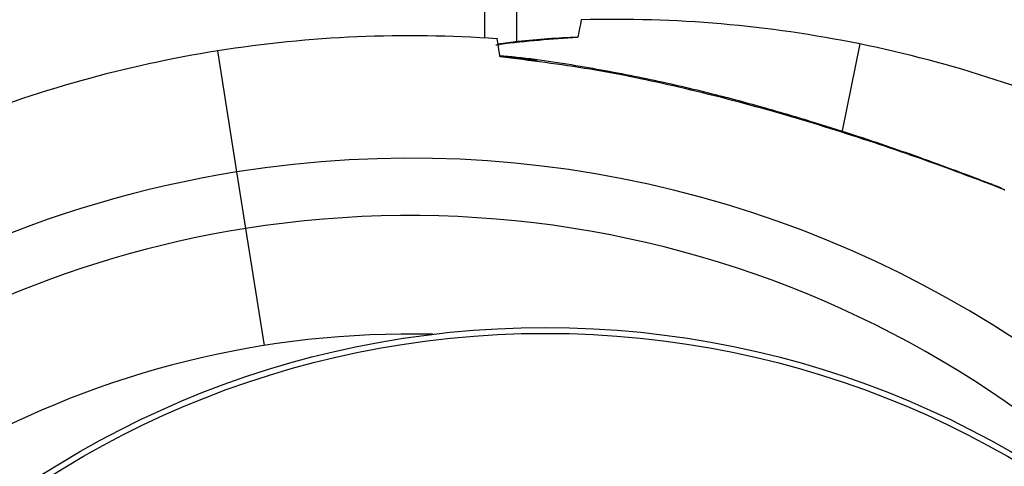
# Model space of a CAD drawing. Units: millimetres. Extents: x 14.65 to 22.44, y 2.08 to 10.58.
# Drawn here: x 19.39 to 19.45, y 3.95 to 3.97 of the extents above; entities that cross this region are included whole.
import ezdxf

# ---------------------------------------------------------------- set-up
doc = ezdxf.new("R2010")
doc.units = ezdxf.units.MM

msp = doc.modelspace()

# ---------------------------------------------------------------- linework, layer by layer
at = {"color": 7, "linetype": 'Continuous', "lineweight": 25}
for p, q in [((19.41668808976988, 3.973524968034582), (19.41668808976988, 4.973757489881791)), ((19.41862497022407, 4.973686894417625), (19.41862497022407, 3.973292401578902)), ((19.4396285854466, 3.973164445161729), (19.43854964357388, 3.967859821560353)), ((19.40151782710836, 3.965333397552172), (19.40034335347923, 3.972740867544985)), ((19.41987740004879, 3.972147724824282), (19.41760542207294, 3.972407051444065)), ((19.41761312837411, 3.97237871440106), (19.41760621658409, 3.972422307442542)), ((19.40206591480182, 3.961876578222189), (19.40151782710836, 3.965333397552172)), ((19.40320123930996, 3.95471602389577), (19.40206591480182, 3.961876578222189))]:
    msp.add_line(p, q, dxfattribs=at)
for radius in [0.05715000000000009, 0.05715000000000003, 0.05679278760968646]:
    msp.add_circle((19.42038808976986, 3.898666167616767), radius, dxfattribs=at)
for centre, radius, start, end in [((19.4246799283892, 3.899669291225024), 0.0750000000000005, 78.5030700472543, 91.60293786034464), ((19.41208808976967, 3.89866616761671), 0.07499999999999972, 85.90957456158101, 99.00939883687082), ((19.4246799283892, 3.899669291225024), 0.0750000000000005, 65.40323621538333, 78.5030700472543), ((19.41208808976967, 3.89866616761671), 0.07499999999999996, 99.00939883687082, 112.1092471196179), ((19.41208808976967, 3.89866616761671), 0.06750000000000049, 279.0093988368708, 99.00939883687082), ((19.41208808976967, 3.89866616761671), 0.06750000000000023, 99.00939883687082, 157.5000000011316), ((19.41208808976967, 3.89866616761671), 0.06400000000000006, 32.2230870304922, 99.00939883687082), ((19.41208808976967, 3.89866616761671), 0.06400000000000006, 99.00939883687082, 157.5000000011316), ((19.41208808976967, 3.89866616761671), 0.05675000000000043, 88.5809178105418, 271.4190820982504)]:
    msp.add_arc(centre, radius, start, end, dxfattribs=at)
for points, knots in [([(19.42258053639762, 3.974639561671182), (19.4225713536614, 3.974594414698544), (19.42255282877204, 3.974503336978813), (19.4224242224102, 3.973871043099308), (19.42235936586462, 3.973552175539226)], [0, 0, 0, 0, 0.4956972218162705, 1, 1, 1, 1]), ([(19.42235936586462, 3.973552175539226), (19.42077580582941, 3.973451148833561), (19.41910690159602, 3.973344677406487), (19.41744539792944, 3.973102269323419), (19.4173604321802, 3.973089873091737)], [0, 0, 0, 0, 0.9488621356512598, 1, 1, 1, 1]), ([(19.41761312837411, 3.97237871440106), (19.4176002032234, 3.972460234040113), (19.41753826828085, 3.972850861141467), (19.41746872263343, 3.973289489376384), (19.41742646697548, 3.973555998144263), (19.41743934830356, 3.973474754895932), (19.4174393694127, 3.973474621760346)], [0, 0, 0, 0, 0.1157753037300289, 0.554773939478993, 0.9992703956734265, 1, 1, 1, 1]), ([(19.42236816461764, 3.973582306275944), (19.42114841459488, 3.973519216558117), (19.41951929734887, 3.973434952942284), (19.41789771004369, 3.973210268933144), (19.41749023495595, 3.973153809970967)], [0, 0, 0, 0, 0.7487183783731358, 0.9999999999999999, 0.9999999999999999, 0.9999999999999999, 0.9999999999999999]), ([(19.42236741093234, 3.97359172915867), (19.42236888627485, 3.973598982688117), (19.42237273722844, 3.973617915922432), (19.42236446741913, 3.973577257360631), (19.42235936586462, 3.973552175539226)], [0, 0, 0, 0, 0.383110953615993, 1, 1, 1, 1]), ([(19.44766697543946, 3.964582509715569), (19.44764176613126, 3.964592203929982), (19.44748494313149, 3.964652510058386), (19.4469165680473, 3.964871436448561), (19.44601591060518, 3.965212367834141), (19.44480390902413, 3.965663811073455), (19.44327190983313, 3.966221090666835), (19.44139037477112, 3.966881467873549), (19.43914110656578, 3.967635288014094), (19.43652292511888, 3.968462521041317), (19.43357414119123, 3.969327725319062), (19.43023186008622, 3.970212834848638), (19.42650806959409, 3.971075348163538), (19.42240313206526, 3.971825629883682), (19.41940944651378, 3.9722967918118), (19.41776418985728, 3.972416958433257), (19.41760662587694, 3.972428466626269)], [0, 0, 0, 0, 0.007250155722233901, 0.04510203748381851, 0.08427593723547226, 0.13362384938804, 0.1887186552258417, 0.2519797347297081, 0.3284538120412487, 0.4127198770523067, 0.5049253917757145, 0.6078526236725877, 0.725378821559861, 0.8500176056397125, 0.9856363911864833, 1, 1, 1, 1]), ([(19.448466996972, 3.964251338588781), (19.44846940739353, 3.964250410217574), (19.44857187149182, 3.964210946285618), (19.44817146765831, 3.964365586602099), (19.44705820713284, 3.964791518505677), (19.44501164603116, 3.965554663974416), (19.44247278979446, 3.966458544768926), (19.43897036685416, 3.967643402716391), (19.4343129138058, 3.969082454224974), (19.42870644355889, 3.970532834064699), (19.42311709694718, 3.971692650126272), (19.41945214858902, 3.972149482338182), (19.41761312837411, 3.97237871440106)], [0, 0, 0, 0, 0.001220328763855297, 0.05187469384773042, 0.1107698163478757, 0.2004683480969832, 0.2808601887776407, 0.3632926697346952, 0.5250828906122124, 0.6908887991655075, 0.8448922900213932, 1, 1, 1, 1]), ([(19.4484658396932, 3.964239067680182), (19.44841208767275, 3.964270511820018), (19.44832517163695, 3.964321356420186), (19.44822193222558, 3.964367512380022), (19.44817721612822, 3.964386000413128), (19.44816516528704, 3.964390859997025), (19.44815703814083, 3.964394098387345), (19.44814910511286, 3.964397222582818), (19.44813825073834, 3.964401451712149), (19.44810824065939, 3.964413070375173), (19.44792069992695, 3.964485089573884), (19.447573187427, 3.964619383814949), (19.447252634184, 3.964741712676357), (19.4471928720327, 3.964764518984197)], [0, 0, 0, 0, 0.05194444591796066, 0.0839932209437497, 0.0911999777147907, 0.09590749734926686, 0.1010753003355008, 0.109617427599705, 0.1295462378341694, 0.2109747705371262, 0.5523925316925765, 0.9165505703679703, 1, 1, 1, 1]), ([(19.44812731928323, 3.96440557220987), (19.4481257443615, 3.964406173228156), (19.44811774443247, 3.964409226143886), (19.44802308381963, 3.964445508044292), (19.44779204876886, 3.964534391625392), (19.44766697543946, 3.964582509715569)], [0, 0, 0, 0, 0.1010616565453325, 0.5133499825125943, 1, 1, 1, 1])]:
    msp.add_open_spline(points, degree=3, knots=knots, dxfattribs=at)

doc.saveas('drawing.dxf')
